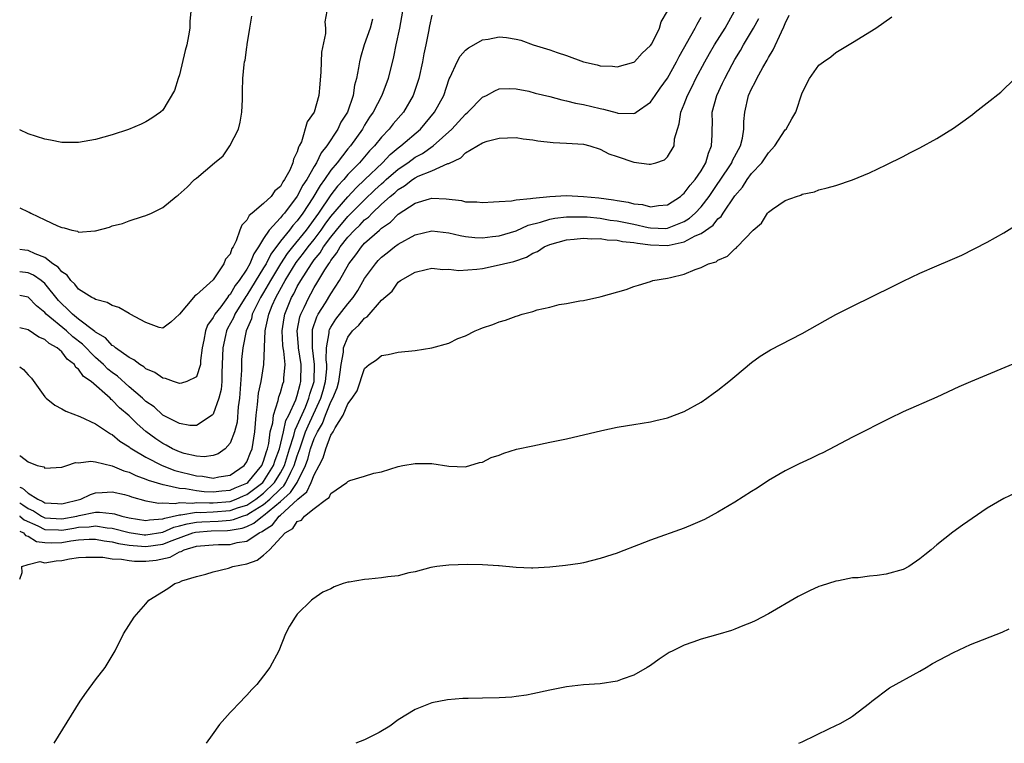
# Model space of a CAD drawing. Units: inches. Extents: x 2583000 to 2586000, y 1554000 to 1557000.
# Drawn here: x 2583000 to 2583117, y 1554000 to 1554086 of the extents above; entities that cross this region are included whole.
import ezdxf

# ---------------------------------------------------------------- set-up
doc = ezdxf.new("R2010")
doc.units = ezdxf.units.IN
doc.header["$MEASUREMENT"] = 0
doc.layers.add('LD25831554_10ft', color=254, linetype='Continuous')

msp = doc.modelspace()

# ---------------------------------------------------------------- linework, layer by layer
at = {"layer": 'LD25831554_10ft'}
for points, elevation in [([(2583020.33, 1554087), (2583020.23, 1554085.77), (2583020.22, 1554085), (2583020.08, 1554084.08), (2583019.85, 1554083), (2583019.67, 1554082.33), (2583019, 1554079.44), (2583018.84, 1554079), (2583018.42, 1554077.58), (2583017, 1554075.25), (2583016.74, 1554075), (2583015.72, 1554074.28), (2583015, 1554073.85), (2583014.44, 1554073.56), (2583012.95, 1554072.95), (2583011, 1554072.33), (2583009, 1554071.77), (2583007, 1554071.41), (2583005.42, 1554071.42), (2583005, 1554071.41), (2583003.67, 1554071.67), (2583003, 1554071.78), (2583001, 1554072.45), (2583000, 1554072.9)], 7790), ([(2583036.49, 1554087), (2583036.27, 1554085.73), (2583036.34, 1554085), (2583036.36, 1554084.36), (2583035.86, 1554082.14), (2583035.8, 1554079.8), (2583035.67, 1554078.33), (2583035.57, 1554077), (2583034.99, 1554075), (2583034.16, 1554073.84), (2583033.48, 1554071.48), (2583033.24, 1554071), (2583033.14, 1554070.86), (2583033, 1554070.31), (2583032.56, 1554069.44), (2583032.48, 1554069), (2583032.1, 1554068.1), (2583031.49, 1554067), (2583031.27, 1554066.73), (2583031, 1554066.19), (2583030.34, 1554065.66), (2583029.88, 1554065), (2583029, 1554064.14), (2583027.64, 1554063), (2583027.27, 1554062.73), (2583027, 1554062.16), (2583026.41, 1554061.59), (2583026.17, 1554061), (2583025.73, 1554059.73), (2583025.36, 1554059), (2583025.21, 1554058.79), (2583025, 1554058.14), (2583024.48, 1554057.52), (2583024.28, 1554057), (2583023, 1554055.09), (2583021, 1554053.28), (2583020.81, 1554053.19), (2583020.67, 1554053), (2583019, 1554051.01), (2583017.97, 1554050.03), (2583017, 1554049.35), (2583016.59, 1554049.41), (2583015, 1554050.02), (2583013.14, 1554051), (2583013.06, 1554051.06), (2583013, 1554051.07), (2583011.8, 1554051.8), (2583011, 1554052.01), (2583010.4, 1554052.4), (2583009, 1554052.74), (2583008.86, 1554052.86), (2583008.56, 1554053), (2583007, 1554053.99), (2583006.57, 1554054.57), (2583006.09, 1554055), (2583005.63, 1554055.63), (2583005, 1554056.02), (2583004.58, 1554056.58), (2583003.95, 1554057), (2583003, 1554057.72), (2583001.82, 1554058.18), (2583001, 1554058.58), (2583000.61, 1554058.61), (2583000, 1554058.69)], 7770), ([(2583045.5, 1554087), (2583045.16, 1554085), (2583044.7, 1554083), (2583044.42, 1554081.58), (2583043.8, 1554079), (2583043.05, 1554077), (2583042.03, 1554075), (2583041.6, 1554074.4), (2583041, 1554073.46), (2583040.73, 1554073), (2583039.31, 1554071), (2583039, 1554070.63), (2583037.74, 1554069), (2583037, 1554068.1), (2583036.25, 1554067), (2583035.72, 1554066.28), (2583034.83, 1554064.83), (2583033.66, 1554063), (2583033, 1554062.1), (2583032.47, 1554061.53), (2583032.07, 1554061), (2583031, 1554059.69), (2583029.86, 1554058.14), (2583029.29, 1554057), (2583029, 1554056.51), (2583027, 1554053.26), (2583026.89, 1554053.11), (2583025.59, 1554051), (2583025.43, 1554050.57), (2583024.71, 1554049.29), (2583024.57, 1554049), (2583024.48, 1554048.48), (2583024.13, 1554047), (2583024.08, 1554045), (2583024.02, 1554044.02), (2583024.02, 1554043), (2583023.96, 1554042.04), (2583023.69, 1554041), (2583023, 1554039.11), (2583022.88, 1554039), (2583021, 1554037.77), (2583020.21, 1554037.78), (2583019, 1554037.99), (2583017, 1554039), (2583015.97, 1554039.97), (2583015, 1554040.63), (2583014.61, 1554041), (2583013, 1554042.36), (2583011.62, 1554043.62), (2583011, 1554044.05), (2583010.47, 1554044.47), (2583009.95, 1554045), (2583009, 1554045.85), (2583007.45, 1554047.45), (2583006.32, 1554048.32), (2583005.58, 1554049), (2583003.16, 1554051), (2583003, 1554051.18), (2583001.99, 1554051.99), (2583001, 1554053.02), (2583000, 1554053.22)], 7750), ([(2583000, 1554044.73), (2583000.44, 1554044.44), (2583001, 1554043.79), (2583001.4, 1554043.4), (2583003, 1554041.17), (2583003.16, 1554041), (2583004.17, 1554040.17), (2583005, 1554039.74), (2583005.48, 1554039.48), (2583007.15, 1554038.85), (2583009, 1554037.96), (2583010.78, 1554036.78), (2583011, 1554036.69), (2583011.92, 1554035.92), (2583013, 1554035.24), (2583013.13, 1554035.13), (2583013.32, 1554035), (2583015, 1554033.99), (2583016.95, 1554033), (2583018.44, 1554032.44), (2583021, 1554031.77), (2583021.73, 1554031.73), (2583023, 1554031.52), (2583023.66, 1554031.66), (2583025, 1554031.88), (2583026.68, 1554033), (2583026.82, 1554033.18), (2583027, 1554033.44), (2583027.43, 1554034.57), (2583027.62, 1554035), (2583027.94, 1554037), (2583028.01, 1554038), (2583028.09, 1554039), (2583028.28, 1554040.28), (2583028.39, 1554041.61), (2583028.7, 1554043), (2583029.03, 1554045), (2583029.1, 1554047), (2583029.09, 1554047.09), (2583029.19, 1554049), (2583029.22, 1554049.22), (2583029.6, 1554051), (2583030.02, 1554052.02), (2583030.45, 1554053), (2583031.36, 1554054.64), (2583031.55, 1554055), (2583032.86, 1554057.14), (2583033.74, 1554058.26), (2583034.29, 1554059), (2583035, 1554059.88), (2583035.85, 1554061), (2583036.32, 1554061.68), (2583037, 1554062.6), (2583039, 1554064.96), (2583039.98, 1554066.02), (2583041.03, 1554067), (2583043.11, 1554069), (2583044.03, 1554069.97), (2583045, 1554070.78), (2583045.31, 1554071), (2583047.65, 1554073), (2583049.32, 1554075), (2583050.4, 1554077), (2583051.05, 1554078.95), (2583051.16, 1554079.16), (2583052.02, 1554081), (2583052.35, 1554081.65), (2583053, 1554082.38), (2583053.33, 1554082.67), (2583053.99, 1554083), (2583055, 1554083.59), (2583055.67, 1554083.67), (2583057, 1554083.95), (2583057.86, 1554083.86), (2583059, 1554083.7), (2583059.57, 1554083.57), (2583061.05, 1554083), (2583063, 1554082.42), (2583063.9, 1554082.1), (2583065, 1554081.76), (2583067, 1554081), (2583068.64, 1554080.64), (2583069, 1554080.53), (2583070.48, 1554080.48), (2583071, 1554080.41), (2583073, 1554080.94), (2583073.08, 1554081), (2583073.99, 1554082.01), (2583075, 1554082.91), (2583075.13, 1554083.13), (2583076.04, 1554085), (2583076.24, 1554085.76), (2583077.02, 1554087)], 7730), ([(2583000, 1554030.45), (2583000.34, 1554030.34), (2583001, 1554029.74), (2583002.17, 1554029), (2583002.75, 1554028.75), (2583003, 1554028.58), (2583004.49, 1554028.49), (2583005, 1554028.44), (2583007.26, 1554029), (2583008.43, 1554029.57), (2583009, 1554029.75), (2583009.79, 1554029.79), (2583011, 1554029.9), (2583012.44, 1554029.56), (2583013, 1554029.4), (2583013.28, 1554029.28), (2583015, 1554028.81), (2583016.54, 1554028.54), (2583017, 1554028.58), (2583018.5, 1554028.5), (2583019, 1554028.62), (2583020.55, 1554028.55), (2583021, 1554028.62), (2583022.56, 1554028.56), (2583023, 1554028.58), (2583025, 1554028.75), (2583025.73, 1554029), (2583026.6, 1554029.4), (2583027, 1554029.56), (2583028.89, 1554031), (2583029, 1554031.13), (2583030.18, 1554033), (2583030.37, 1554033.63), (2583030.88, 1554035), (2583031.35, 1554037), (2583031.64, 1554038.36), (2583031.98, 1554039), (2583032.82, 1554040.82), (2583033, 1554041.35), (2583033.33, 1554042.67), (2583033.43, 1554043), (2583033.47, 1554045), (2583033.16, 1554047), (2583033.16, 1554047.16), (2583033, 1554049), (2583033.31, 1554050.69), (2583033.41, 1554051), (2583033.81, 1554051.81), (2583034.36, 1554053), (2583034.6, 1554053.4), (2583035, 1554054.16), (2583035.33, 1554054.67), (2583036.28, 1554056.28), (2583036.74, 1554057), (2583036.86, 1554057.14), (2583037, 1554057.38), (2583037.71, 1554058.29), (2583038.11, 1554059), (2583039, 1554060.14), (2583039.8, 1554061), (2583040.42, 1554061.58), (2583041, 1554062.2), (2583041.46, 1554062.54), (2583041.88, 1554063), (2583043, 1554064.07), (2583044.04, 1554065), (2583044.58, 1554065.42), (2583045, 1554065.82), (2583045.75, 1554066.25), (2583046.71, 1554067), (2583047, 1554067.19), (2583047.38, 1554067.39), (2583049, 1554068.03), (2583050.9, 1554068.9), (2583051, 1554068.92), (2583052.43, 1554069.57), (2583053, 1554070.17), (2583055, 1554071.36), (2583055.56, 1554071.56), (2583057, 1554071.93), (2583057.97, 1554071.97), (2583059, 1554071.98), (2583059.83, 1554071.83), (2583061, 1554071.71), (2583061.59, 1554071.59), (2583063.41, 1554071.41), (2583065, 1554071.33), (2583067, 1554071.19), (2583067.79, 1554071), (2583069, 1554070.62), (2583070.04, 1554070.04), (2583071, 1554069.73), (2583073, 1554069.05), (2583074.83, 1554068.83), (2583075, 1554068.81), (2583075.61, 1554069), (2583076.64, 1554069.36), (2583077, 1554069.69), (2583077.78, 1554071), (2583077.85, 1554071.85), (2583078.18, 1554073), (2583078.39, 1554073.61), (2583078.6, 1554075), (2583079, 1554075.96), (2583079.38, 1554077), (2583079.94, 1554078.06), (2583080.39, 1554079), (2583081.45, 1554081), (2583082.01, 1554081.99), (2583082.59, 1554083), (2583083.85, 1554085), (2583084.95, 1554087)], 7710), ([(2583049, 1554086.54), (2583048.72, 1554085.28), (2583048.6, 1554084.6), (2583048.28, 1554083), (2583048.05, 1554081.95), (2583047.88, 1554081), (2583047.44, 1554079), (2583047.34, 1554078.66), (2583046.76, 1554077), (2583045.61, 1554075), (2583044.4, 1554073.6), (2583043.93, 1554073), (2583043, 1554072.04), (2583042.17, 1554071), (2583041.59, 1554070.41), (2583040.39, 1554069), (2583039, 1554067.58), (2583038.52, 1554067), (2583037.79, 1554066.21), (2583037, 1554065.2), (2583035.5, 1554063), (2583034.05, 1554061), (2583032.41, 1554059), (2583031.79, 1554058.21), (2583031, 1554057), (2583029.82, 1554055), (2583029, 1554053.59), (2583028.64, 1554053), (2583028.25, 1554052.25), (2583027.65, 1554051), (2583027.54, 1554050.46), (2583026.93, 1554049), (2583026.51, 1554047), (2583026.38, 1554045.62), (2583026.36, 1554045), (2583026.36, 1554044.36), (2583026.13, 1554041), (2583025.98, 1554039.98), (2583025.84, 1554038.16), (2583025.53, 1554037), (2583025, 1554035.65), (2583024.42, 1554035), (2583023.6, 1554034.4), (2583023, 1554034.21), (2583021.94, 1554034.06), (2583021, 1554034.13), (2583019.54, 1554034.46), (2583019, 1554034.63), (2583018.15, 1554035), (2583017.42, 1554035.42), (2583017, 1554035.63), (2583016.17, 1554036.17), (2583015, 1554037.05), (2583013.95, 1554037.95), (2583013, 1554038.9), (2583011.87, 1554039.87), (2583011, 1554040.79), (2583010.87, 1554040.87), (2583010.75, 1554041), (2583008.5, 1554043), (2583007.6, 1554043.6), (2583007, 1554044.48), (2583006.68, 1554044.68), (2583006.5, 1554045), (2583005.64, 1554045.64), (2583005, 1554046.53), (2583004.47, 1554047), (2583003.51, 1554047.51), (2583003, 1554047.98), (2583002.27, 1554048.27), (2583001, 1554049.12), (2583000, 1554049.36)], 7740), ([(2583000, 1554027.02), (2583000.03, 1554027), (2583000.54, 1554026.54), (2583002.17, 1554025.83), (2583003, 1554025.42), (2583004.63, 1554025.37), (2583005, 1554025.34), (2583006.43, 1554025.57), (2583007, 1554025.68), (2583008.27, 1554025.73), (2583009, 1554025.84), (2583010.38, 1554025.62), (2583011, 1554025.58), (2583013, 1554025.05), (2583014.79, 1554024.79), (2583015, 1554024.77), (2583017, 1554025.09), (2583018.32, 1554025.68), (2583019, 1554025.83), (2583019.9, 1554026.1), (2583021, 1554026.28), (2583021.67, 1554026.33), (2583023.59, 1554026.41), (2583025, 1554026.53), (2583025.4, 1554026.6), (2583026.48, 1554027), (2583027, 1554027.16), (2583027.44, 1554027.44), (2583029, 1554028.37), (2583029.74, 1554029), (2583031, 1554030.26), (2583031.39, 1554030.61), (2583031.64, 1554031), (2583032.22, 1554032.22), (2583032.64, 1554033), (2583033, 1554034.18), (2583033.22, 1554034.78), (2583033.28, 1554035), (2583033.99, 1554037), (2583034.28, 1554037.72), (2583035.79, 1554041), (2583036.06, 1554041.94), (2583036.36, 1554043), (2583036.49, 1554044.49), (2583036.51, 1554045), (2583036.44, 1554045.56), (2583036.47, 1554047), (2583036.78, 1554048.78), (2583036.78, 1554049), (2583036.83, 1554049.17), (2583037, 1554049.47), (2583037.58, 1554050.42), (2583039, 1554052.23), (2583039.65, 1554053), (2583040.19, 1554053.81), (2583041, 1554055.22), (2583042.28, 1554057), (2583042.62, 1554057.38), (2583043, 1554057.76), (2583043.7, 1554058.3), (2583044.56, 1554059), (2583045, 1554059.33), (2583047, 1554060.44), (2583049, 1554060.92), (2583051, 1554060.66), (2583052.34, 1554060.34), (2583053, 1554060.22), (2583054.11, 1554060.11), (2583055, 1554060.08), (2583056.21, 1554060.21), (2583057, 1554060.31), (2583059, 1554060.92), (2583060.44, 1554061.56), (2583061.92, 1554061.92), (2583063, 1554062.27), (2583063.6, 1554062.4), (2583065, 1554062.56), (2583065.42, 1554062.58), (2583067, 1554062.58), (2583067.45, 1554062.55), (2583069, 1554062.4), (2583070.19, 1554062.19), (2583071, 1554062.08), (2583073, 1554061.68), (2583074.69, 1554061.31), (2583075, 1554061.26), (2583076.79, 1554061.2), (2583077, 1554061.22), (2583077.38, 1554061.38), (2583079, 1554062.01), (2583079.61, 1554062.39), (2583080.29, 1554063), (2583081, 1554063.77), (2583081.96, 1554065), (2583083, 1554066.54), (2583083.2, 1554066.8), (2583084.63, 1554069), (2583084.73, 1554069.27), (2583085.68, 1554071), (2583085.91, 1554071.91), (2583086.08, 1554073), (2583086.09, 1554073.91), (2583086.19, 1554075), (2583086.65, 1554077), (2583087, 1554077.78), (2583087.44, 1554078.56), (2583087.61, 1554079), (2583088.32, 1554080.32), (2583088.83, 1554081.18), (2583089, 1554081.52), (2583089.58, 1554082.42), (2583090.54, 1554084.54), (2583090.85, 1554085.15), (2583091, 1554085.56), (2583091.47, 1554086.53)], 7690), ([(2583000, 1554063.65), (2583001, 1554063.16), (2583001.12, 1554063.12), (2583001.33, 1554063), (2583003, 1554062.23), (2583004.51, 1554061.49), (2583005, 1554061.3), (2583005.27, 1554061.27), (2583006.19, 1554061), (2583006.86, 1554060.86), (2583007, 1554060.76), (2583008.92, 1554060.92), (2583009, 1554060.9), (2583010.67, 1554061.33), (2583011, 1554061.48), (2583012.21, 1554061.79), (2583013, 1554062.1), (2583014.61, 1554062.61), (2583015, 1554062.71), (2583015.67, 1554063), (2583017, 1554063.66), (2583018.61, 1554065), (2583018.85, 1554065.15), (2583019.9, 1554066.1), (2583020.79, 1554067), (2583021, 1554067.15), (2583023.16, 1554069), (2583024.19, 1554069.81), (2583024.98, 1554071), (2583025.99, 1554073), (2583026.2, 1554073.8), (2583026.41, 1554075), (2583026.5, 1554076.5), (2583026.48, 1554077.52), (2583026.53, 1554079), (2583026.69, 1554080.69), (2583026.74, 1554081), (2583026.8, 1554081.2), (2583027, 1554082.74), (2583027.05, 1554082.95), (2583027.04, 1554083.04), (2583027.34, 1554085), (2583027.58, 1554086.42)], 7780), ([(2583000, 1554025.21), (2583000.45, 1554025), (2583000.68, 1554024.68), (2583001, 1554024.63), (2583002, 1554024), (2583003, 1554023.87), (2583003.84, 1554023.84), (2583005, 1554023.88), (2583006.08, 1554024.08), (2583007, 1554024.19), (2583008.25, 1554024.25), (2583009, 1554024.25), (2583010.06, 1554024.06), (2583011, 1554023.94), (2583011.75, 1554023.75), (2583013, 1554023.56), (2583013.49, 1554023.49), (2583015, 1554023.37), (2583017, 1554023.66), (2583018.11, 1554024.11), (2583020.59, 1554025), (2583020.91, 1554025.09), (2583022.76, 1554025.24), (2583024.7, 1554025.3), (2583025, 1554025.32), (2583026.43, 1554025.57), (2583027, 1554025.78), (2583027.85, 1554026.15), (2583028.88, 1554027), (2583029, 1554027.07), (2583031, 1554028.72), (2583032.2, 1554029.8), (2583032.97, 1554031), (2583033.96, 1554033), (2583034.24, 1554033.76), (2583034.57, 1554035), (2583035, 1554036.21), (2583035.38, 1554037), (2583035.99, 1554038.01), (2583036.35, 1554039), (2583037, 1554040.57), (2583037.23, 1554041), (2583037.74, 1554042.26), (2583037.93, 1554043), (2583038.11, 1554044.11), (2583038.22, 1554045), (2583038.49, 1554046.49), (2583038.5, 1554047), (2583039, 1554048.25), (2583039.56, 1554049), (2583040.31, 1554049.69), (2583041, 1554050.51), (2583041.31, 1554050.69), (2583043, 1554052.65), (2583044.27, 1554053.73), (2583045, 1554054.82), (2583045.26, 1554055), (2583047, 1554055.98), (2583048.32, 1554056.32), (2583049, 1554056.46), (2583050.31, 1554056.31), (2583051, 1554056.35), (2583052.2, 1554056.2), (2583054.35, 1554056.35), (2583055, 1554056.44), (2583057, 1554056.85), (2583057.52, 1554057), (2583058.73, 1554057.27), (2583060.23, 1554057.77), (2583061, 1554058.23), (2583061.54, 1554058.46), (2583062.34, 1554059), (2583063, 1554059.28), (2583065, 1554059.85), (2583065.92, 1554059.92), (2583067, 1554060.05), (2583067.96, 1554059.96), (2583069, 1554059.98), (2583069.83, 1554059.83), (2583071, 1554059.8), (2583071.64, 1554059.64), (2583073, 1554059.53), (2583073.43, 1554059.43), (2583075, 1554059.22), (2583077, 1554059.15), (2583077.21, 1554059.21), (2583079, 1554059.58), (2583080.31, 1554060.31), (2583081, 1554060.59), (2583082.43, 1554061.57), (2583083, 1554062.33), (2583083.38, 1554062.62), (2583083.6, 1554063), (2583085, 1554065.08), (2583085.9, 1554066.1), (2583086.47, 1554067), (2583087, 1554067.71), (2583088.2, 1554069), (2583088.54, 1554069.46), (2583089, 1554070.17), (2583089.76, 1554071), (2583091, 1554072.89), (2583091.11, 1554073), (2583091.77, 1554074.23), (2583092.25, 1554075), (2583093, 1554077.29), (2583093.88, 1554079), (2583095, 1554080.59), (2583095.53, 1554081), (2583096.41, 1554081.59), (2583097, 1554082.08), (2583099, 1554083.27), (2583101.76, 1554085), (2583103.66, 1554086.34)], 7680), ([(2583000, 1554034.2), (2583000.14, 1554034.14), (2583001, 1554033.44), (2583002.08, 1554033), (2583002.85, 1554032.85), (2583003, 1554032.71), (2583005, 1554032.8), (2583005.62, 1554033), (2583006.64, 1554033.36), (2583007, 1554033.33), (2583008.46, 1554033.54), (2583009, 1554033.44), (2583011, 1554032.99), (2583012.39, 1554032.39), (2583013, 1554032.23), (2583013.82, 1554031.82), (2583015, 1554031.4), (2583015.28, 1554031.28), (2583017, 1554030.74), (2583017.27, 1554030.73), (2583019, 1554030.33), (2583019.72, 1554030.28), (2583021, 1554030.04), (2583021.93, 1554029.93), (2583023, 1554029.88), (2583024.01, 1554029.99), (2583025, 1554030.09), (2583025.63, 1554030.37), (2583027, 1554030.93), (2583027.1, 1554031), (2583028.77, 1554033), (2583029, 1554033.54), (2583029.34, 1554034.66), (2583029.46, 1554035), (2583029.61, 1554035.61), (2583029.79, 1554037), (2583030.08, 1554038.08), (2583030.16, 1554039), (2583030.73, 1554040.73), (2583030.82, 1554041.18), (2583031, 1554041.68), (2583031.28, 1554042.72), (2583031.38, 1554043), (2583031.39, 1554043.39), (2583031.54, 1554045), (2583031.39, 1554046.61), (2583031.32, 1554047), (2583031.29, 1554047.29), (2583031.18, 1554049), (2583031.42, 1554050.58), (2583031.5, 1554051), (2583032.32, 1554053), (2583032.57, 1554053.43), (2583033, 1554054.29), (2583033.4, 1554055), (2583034.67, 1554057), (2583035, 1554057.44), (2583035.71, 1554058.29), (2583036.13, 1554059), (2583037, 1554060.17), (2583037.66, 1554061), (2583039, 1554062.59), (2583039.21, 1554062.79), (2583041, 1554064.6), (2583042.22, 1554065.78), (2583043, 1554066.49), (2583043.28, 1554066.72), (2583043.58, 1554067), (2583045, 1554068.24), (2583046.12, 1554069), (2583047, 1554069.64), (2583047.9, 1554070.1), (2583049.15, 1554071), (2583051.36, 1554073), (2583052.16, 1554073.84), (2583053, 1554074.78), (2583053.28, 1554075), (2583055, 1554076.78), (2583055.48, 1554077), (2583056.46, 1554077.54), (2583057, 1554077.77), (2583058.18, 1554077.82), (2583059, 1554077.79), (2583060.51, 1554077.49), (2583061.28, 1554077.28), (2583063, 1554076.85), (2583064.46, 1554076.46), (2583065, 1554076.36), (2583066.08, 1554076.08), (2583067, 1554075.93), (2583069, 1554075.44), (2583069.38, 1554075.38), (2583071, 1554074.91), (2583071.11, 1554074.89), (2583073, 1554074.84), (2583073.12, 1554074.88), (2583073.26, 1554075), (2583075, 1554076.19), (2583075.53, 1554077), (2583076.15, 1554077.85), (2583077, 1554079.06), (2583078.09, 1554081), (2583078.39, 1554081.61), (2583080.31, 1554085), (2583080.52, 1554085.48), (2583081, 1554086.3)], 7720), ([(2583000, 1554028.56), (2583000.36, 1554028.36), (2583001, 1554027.91), (2583001.64, 1554027.64), (2583002.58, 1554027), (2583003, 1554026.79), (2583005, 1554026.66), (2583006.8, 1554027), (2583007.07, 1554027.07), (2583009, 1554027.45), (2583009.48, 1554027.48), (2583011, 1554027.33), (2583011.28, 1554027.28), (2583012.15, 1554027), (2583013, 1554026.81), (2583015, 1554026.47), (2583015.44, 1554026.56), (2583017, 1554026.66), (2583017.24, 1554026.76), (2583019, 1554027.16), (2583019.15, 1554027.15), (2583021, 1554027.45), (2583021.44, 1554027.44), (2583023, 1554027.5), (2583025, 1554027.66), (2583026.01, 1554028.01), (2583027, 1554028.31), (2583028.07, 1554029), (2583029, 1554029.71), (2583030.29, 1554031), (2583031, 1554032.14), (2583031.46, 1554033), (2583032.07, 1554035), (2583032.59, 1554036.59), (2583032.74, 1554037.26), (2583033, 1554037.75), (2583033.36, 1554038.64), (2583033.96, 1554039.96), (2583034.38, 1554041), (2583034.5, 1554041.5), (2583035, 1554043), (2583035.06, 1554045), (2583034.8, 1554047), (2583034.81, 1554048.81), (2583034.79, 1554049), (2583034.82, 1554049.18), (2583035.32, 1554050.68), (2583035.49, 1554051), (2583036.35, 1554052.35), (2583037, 1554053.42), (2583038.03, 1554055), (2583039.14, 1554057), (2583039.95, 1554058.05), (2583040.61, 1554059), (2583041, 1554059.42), (2583042.76, 1554061), (2583042.9, 1554061.1), (2583043, 1554061.21), (2583044.06, 1554061.94), (2583045, 1554062.88), (2583047, 1554064.19), (2583048.72, 1554064.72), (2583049, 1554064.79), (2583050.71, 1554064.71), (2583052.5, 1554064.5), (2583053, 1554064.36), (2583054.34, 1554064.34), (2583055, 1554064.26), (2583056.33, 1554064.33), (2583057, 1554064.39), (2583058.47, 1554064.47), (2583059, 1554064.58), (2583060.73, 1554064.73), (2583061, 1554064.8), (2583063, 1554065), (2583065, 1554065.11), (2583067, 1554064.99), (2583068.83, 1554064.83), (2583070.6, 1554064.6), (2583071, 1554064.51), (2583072.31, 1554064.31), (2583073, 1554064.1), (2583074.03, 1554064.03), (2583075, 1554063.77), (2583075.92, 1554063.92), (2583077, 1554064.01), (2583078.54, 1554065), (2583078.78, 1554065.22), (2583079, 1554065.36), (2583079.68, 1554066.32), (2583080.29, 1554067), (2583081, 1554068.03), (2583081.57, 1554069), (2583081.86, 1554070.14), (2583082.25, 1554071), (2583082.31, 1554072.31), (2583082.3, 1554073), (2583082.34, 1554073.66), (2583082.33, 1554075), (2583082.87, 1554077), (2583083.56, 1554078.44), (2583083.8, 1554079), (2583084.69, 1554080.69), (2583085, 1554081.25), (2583085.67, 1554082.33), (2583086.05, 1554083), (2583087.23, 1554085), (2583087.85, 1554086.15)], 7700), ([(2583041.95, 1554086.05), (2583041.64, 1554085), (2583040.96, 1554083), (2583040.51, 1554081.49), (2583040.39, 1554081), (2583040.29, 1554080.29), (2583040.02, 1554079), (2583039.8, 1554078.2), (2583039.65, 1554077), (2583038.96, 1554075), (2583038.19, 1554073.81), (2583037.8, 1554073), (2583036.49, 1554071), (2583035.83, 1554070.17), (2583035.3, 1554069), (2583035, 1554068.53), (2583034.12, 1554067), (2583033.66, 1554066.34), (2583033, 1554065.01), (2583031.46, 1554063), (2583031.24, 1554062.76), (2583031, 1554062.44), (2583029.67, 1554061), (2583029, 1554059.99), (2583028.39, 1554059), (2583027.82, 1554058.18), (2583027.37, 1554057), (2583027, 1554056.36), (2583026.09, 1554055), (2583025.61, 1554054.39), (2583025, 1554053.34), (2583024.82, 1554053.18), (2583024.72, 1554053), (2583023.89, 1554051.89), (2583023.2, 1554051), (2583023, 1554050.62), (2583022.32, 1554049.68), (2583022.08, 1554049), (2583021.9, 1554047.9), (2583021.71, 1554047), (2583021.51, 1554045.51), (2583021.49, 1554045), (2583021, 1554043.55), (2583019.87, 1554043), (2583019.22, 1554042.78), (2583019, 1554042.76), (2583018.29, 1554043), (2583017.35, 1554043.35), (2583017, 1554043.41), (2583016.05, 1554044.05), (2583015, 1554044.52), (2583014.74, 1554044.74), (2583014.28, 1554045), (2583013.56, 1554045.56), (2583013, 1554045.85), (2583011.38, 1554047), (2583011.18, 1554047.18), (2583011, 1554047.27), (2583010.18, 1554048.18), (2583009, 1554048.87), (2583008.93, 1554048.94), (2583007, 1554050.42), (2583006.27, 1554051), (2583005.65, 1554051.65), (2583005, 1554052.22), (2583004.62, 1554052.62), (2583003, 1554054.63), (2583002.55, 1554055), (2583001.64, 1554055.64), (2583001, 1554055.93), (2583000.02, 1554056.02), (2583000, 1554056.02)], 7760), ([(2583000, 1554019.49), (2583000.29, 1554020.29), (2583000.25, 1554021), (2583001, 1554021.24), (2583002.4, 1554021.6), (2583003, 1554021.44), (2583004.33, 1554021.67), (2583005, 1554021.72), (2583005.92, 1554021.92), (2583007, 1554022.08), (2583007.87, 1554022.13), (2583009.87, 1554022.13), (2583011, 1554021.91), (2583012.1, 1554021.9), (2583013, 1554021.71), (2583013.63, 1554021.63), (2583015, 1554021.65), (2583016.22, 1554021.78), (2583017.89, 1554022.11), (2583019, 1554022.76), (2583019.2, 1554022.8), (2583019.54, 1554023), (2583021, 1554023.43), (2583021.48, 1554023.48), (2583023, 1554023.6), (2583023.62, 1554023.62), (2583025, 1554023.64), (2583025.87, 1554023.88), (2583027, 1554024.04), (2583028.46, 1554025), (2583028.84, 1554025.16), (2583029, 1554025.3), (2583030.04, 1554025.96), (2583030.85, 1554027), (2583031, 1554027.12), (2583032.51, 1554028.51), (2583033.06, 1554029), (2583034.13, 1554029.87), (2583034.66, 1554031), (2583035, 1554031.89), (2583035.61, 1554033), (2583036.08, 1554033.92), (2583036.38, 1554035), (2583037, 1554036.61), (2583037.25, 1554037), (2583037.49, 1554037.49), (2583038.45, 1554039), (2583039, 1554040.33), (2583039.52, 1554041), (2583040.11, 1554041.89), (2583041, 1554044.55), (2583041.53, 1554045), (2583042.43, 1554045.57), (2583043, 1554046.07), (2583043.81, 1554046.19), (2583045, 1554046.5), (2583047, 1554046.67), (2583049, 1554047), (2583051, 1554047.56), (2583052.1, 1554048.1), (2583053, 1554048.44), (2583054.15, 1554049), (2583054.75, 1554049.25), (2583055, 1554049.39), (2583056.24, 1554049.76), (2583057, 1554050.1), (2583057.73, 1554050.27), (2583059, 1554050.77), (2583059.19, 1554050.81), (2583059.73, 1554051), (2583061, 1554051.33), (2583061.5, 1554051.5), (2583063, 1554051.83), (2583064.13, 1554052.13), (2583065, 1554052.26), (2583066.57, 1554052.57), (2583067, 1554052.63), (2583068.95, 1554053.05), (2583069.1, 1554053.1), (2583072.08, 1554053.92), (2583073, 1554054.28), (2583073.54, 1554054.46), (2583075, 1554054.9), (2583075.24, 1554055), (2583077, 1554055.27), (2583077.37, 1554055.37), (2583079, 1554055.75), (2583080.3, 1554056.3), (2583081, 1554056.54), (2583081.89, 1554057), (2583082.77, 1554057.23), (2583083, 1554057.41), (2583084.12, 1554057.88), (2583085, 1554058.75), (2583085.16, 1554058.84), (2583085.29, 1554059), (2583087.17, 1554061), (2583088.17, 1554061.83), (2583088.89, 1554063), (2583089, 1554063.13), (2583089.49, 1554063.49), (2583091, 1554064.49), (2583092.34, 1554065), (2583092.86, 1554065.14), (2583093, 1554065.25), (2583094.47, 1554065.53), (2583095, 1554065.77), (2583096, 1554066), (2583097, 1554066.31), (2583099, 1554066.98), (2583101, 1554067.81), (2583103, 1554068.74), (2583105, 1554069.75), (2583105.81, 1554070.19), (2583107, 1554070.78), (2583109, 1554071.88), (2583111, 1554073.12), (2583112.12, 1554073.88), (2583113.27, 1554074.73), (2583113.59, 1554075), (2583115, 1554076.1), (2583116.61, 1554077.39), (2583118.3, 1554079)], 7670), ([(2583004.11, 1554000), (2583007.2, 1554005), (2583007.93, 1554006.07), (2583009, 1554007.56), (2583010.16, 1554009), (2583011.33, 1554011), (2583012.33, 1554013), (2583013.62, 1554015), (2583015, 1554016.58), (2583015.35, 1554017), (2583017.6, 1554018.4), (2583018.44, 1554019), (2583019, 1554019.16), (2583019.29, 1554019.29), (2583021, 1554019.83), (2583022.11, 1554020.11), (2583023, 1554020.38), (2583024.82, 1554020.81), (2583025.35, 1554021), (2583027, 1554021.34), (2583028.23, 1554021.77), (2583029, 1554022.35), (2583029.69, 1554023), (2583031.54, 1554025), (2583032.46, 1554025.54), (2583033, 1554026.36), (2583033.5, 1554026.5), (2583033.86, 1554027), (2583035, 1554027.92), (2583036.47, 1554029), (2583036.8, 1554029.2), (2583037, 1554029.69), (2583038.89, 1554031), (2583039, 1554031.13), (2583039.25, 1554031.25), (2583041, 1554031.73), (2583042.11, 1554032.11), (2583043, 1554032.27), (2583045, 1554032.88), (2583045.56, 1554033), (2583047, 1554033.24), (2583049, 1554033.25), (2583051, 1554032.95), (2583053, 1554032.86), (2583054.64, 1554033.36), (2583055, 1554033.43), (2583056.05, 1554033.95), (2583057, 1554034.25), (2583057.53, 1554034.47), (2583059.06, 1554034.94), (2583061, 1554035.37), (2583063, 1554035.77), (2583063.99, 1554035.99), (2583065, 1554036.19), (2583069.19, 1554037.19), (2583071, 1554037.56), (2583072.25, 1554037.75), (2583073, 1554037.9), (2583075, 1554038.22), (2583075.62, 1554038.38), (2583077, 1554038.68), (2583079, 1554039.45), (2583081, 1554040.55), (2583081.69, 1554041), (2583082.43, 1554041.57), (2583083, 1554041.97), (2583084.31, 1554043), (2583085, 1554043.59), (2583087, 1554045.25), (2583088, 1554046), (2583089.24, 1554046.76), (2583093, 1554048.7), (2583095.74, 1554050.26), (2583097.03, 1554050.97), (2583099, 1554051.95), (2583103.73, 1554054.27), (2583105, 1554054.92), (2583107, 1554055.88), (2583109, 1554056.74), (2583110.6, 1554057.4), (2583111.97, 1554058.03), (2583115, 1554059.56), (2583117, 1554060.65), (2583119, 1554061.95)], 7660), ([(2583119, 1554045.45), (2583113.03, 1554042.97), (2583111.64, 1554042.36), (2583109, 1554041.15), (2583105, 1554039.41), (2583103.38, 1554038.62), (2583101.81, 1554037.81), (2583100.75, 1554037.25), (2583099, 1554036.37), (2583095.46, 1554034.54), (2583095, 1554034.32), (2583094.12, 1554033.88), (2583093, 1554033.38), (2583092.75, 1554033.25), (2583091, 1554032.39), (2583089, 1554031.22), (2583087.66, 1554030.34), (2583087, 1554029.94), (2583085, 1554028.65), (2583083, 1554027.45), (2583081.4, 1554026.6), (2583080.01, 1554025.99), (2583079, 1554025.58), (2583075, 1554024.15), (2583073.57, 1554023.57), (2583071.29, 1554022.71), (2583071, 1554022.59), (2583070.38, 1554022.38), (2583069, 1554021.95), (2583067, 1554021.45), (2583066.62, 1554021.38), (2583064.88, 1554021.12), (2583063, 1554020.93), (2583061, 1554020.81), (2583060.82, 1554020.82), (2583059, 1554020.89), (2583057, 1554021.11), (2583056.9, 1554021.1), (2583055, 1554021.22), (2583053.24, 1554021.24), (2583051, 1554021.17), (2583049.6, 1554021), (2583048.89, 1554020.89), (2583047, 1554020.38), (2583046.25, 1554020.25), (2583045, 1554019.91), (2583043.77, 1554019.77), (2583043, 1554019.65), (2583041.5, 1554019.5), (2583041, 1554019.47), (2583039.15, 1554019.15), (2583039, 1554019.14), (2583038.47, 1554019), (2583037.4, 1554018.6), (2583037, 1554018.37), (2583036.05, 1554017.95), (2583034.86, 1554017.14), (2583034.68, 1554017), (2583033, 1554015.36), (2583032.73, 1554015), (2583032.06, 1554013.94), (2583031.61, 1554013), (2583030.79, 1554011), (2583029.73, 1554009), (2583029, 1554008.01), (2583028.2, 1554007), (2583027.59, 1554006.41), (2583027, 1554005.73), (2583026.64, 1554005.36), (2583026.32, 1554005), (2583025, 1554003.67), (2583023.76, 1554002.24), (2583022.86, 1554001), (2583022.15, 1554000)], 7650), ([(2583119, 1554030.04), (2583117, 1554029.11), (2583115, 1554027.96), (2583112.06, 1554025.94), (2583110.91, 1554025.09), (2583109, 1554023.58), (2583108.36, 1554023), (2583107.61, 1554022.39), (2583107, 1554021.92), (2583105.67, 1554021), (2583105, 1554020.67), (2583103, 1554020.11), (2583101.94, 1554019.94), (2583101, 1554019.88), (2583099.68, 1554019.68), (2583099, 1554019.67), (2583097.32, 1554019.32), (2583097, 1554019.27), (2583095.28, 1554018.72), (2583095, 1554018.62), (2583093.87, 1554018.13), (2583092.55, 1554017.45), (2583089, 1554015.4), (2583087.43, 1554014.57), (2583087, 1554014.37), (2583085.95, 1554013.95), (2583085, 1554013.55), (2583084.6, 1554013.4), (2583083, 1554012.94), (2583081, 1554012.39), (2583080.02, 1554012.02), (2583079, 1554011.67), (2583077.62, 1554011), (2583077.22, 1554010.78), (2583076, 1554010), (2583075, 1554009.25), (2583074.6, 1554009), (2583073, 1554008.09), (2583071.61, 1554007.61), (2583071, 1554007.38), (2583069, 1554007.08), (2583067, 1554006.95), (2583065, 1554006.72), (2583063, 1554006.31), (2583061, 1554005.87), (2583060.26, 1554005.74), (2583059, 1554005.55), (2583058.5, 1554005.5), (2583057, 1554005.41), (2583055, 1554005.38), (2583053.32, 1554005.32), (2583052.67, 1554005.33), (2583050.84, 1554005.16), (2583049, 1554004.8), (2583047, 1554004.03), (2583045, 1554002.78), (2583043.98, 1554002.02), (2583042.73, 1554001.27), (2583041, 1554000.42), (2583039.97, 1554000)], 7640), ([(2583092.61, 1554000), (2583093, 1554000.17), (2583096.26, 1554001.74), (2583097.59, 1554002.41), (2583098.62, 1554003), (2583099, 1554003.24), (2583101, 1554004.76), (2583101.29, 1554005), (2583103.41, 1554006.59), (2583107, 1554008.58), (2583107.73, 1554009), (2583108.52, 1554009.48), (2583111, 1554010.81), (2583113, 1554011.73), (2583116.79, 1554013.21), (2583117.61, 1554013.61)], 7630)]:
    msp.add_lwpolyline(points, dxfattribs=dict(at, elevation=elevation))

doc.saveas('drawing.dxf')
